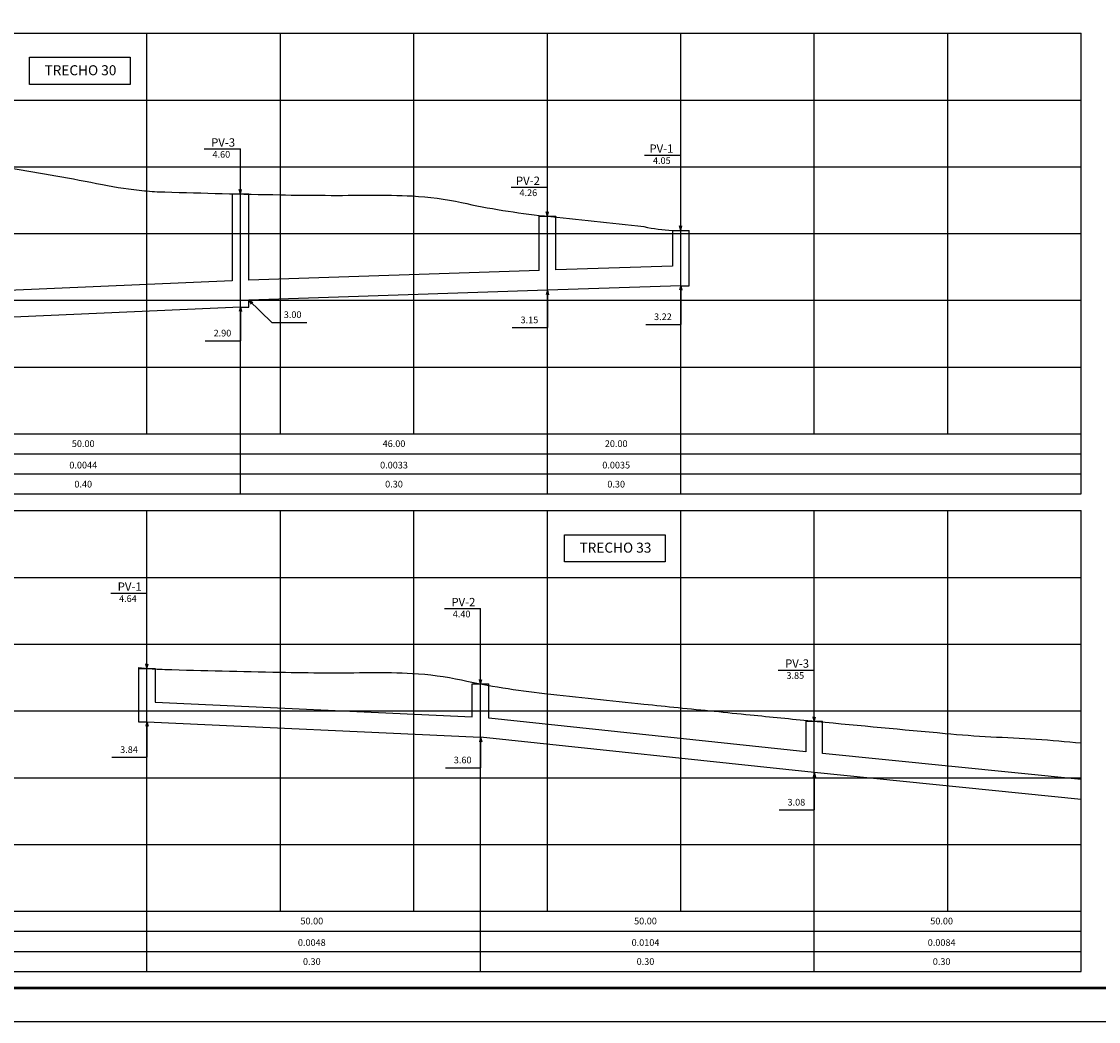
# Model space of a CAD drawing. Extents: x 168 to 1194, y -162 to 432.
# Drawn here: x 678 to 1000, y -162 to 138 of the extents above; entities that cross this region are included whole.
import ezdxf
from ezdxf.enums import TextEntityAlignment as Align

# ---------------------------------------------------------------- set-up
doc = ezdxf.new("R2010")
doc.units = 0
doc.header["$MEASUREMENT"] = 0
doc.layers.get('0').update_dxf_attribs({"linetype": 'CONTINUOUS'})
for name, color, linetype in [('A-TEXTO-R120', 4, 'CONTINUOUS'), ('A-TEXTO-R80', 2, 'CONTINUOUS'), ('MALHAG', 7, 'CONTINUOUS'), ('PERFIL_DRENAGEM', 3, 'CONTINUOUS'), ('TEXTO_R80', 2, 'CONTINUOUS'), ('TN', 2, 'CONTINUOUS'), ('TRABALHO', 3, 'CONTINUOUS')]:
    doc.layers.add(name, color=color, linetype=linetype)
doc.styles.add('ROMANS', font='romans')

msp = doc.modelspace()

# ---------------------------------------------------------------- linework, layer by layer
msp.add_lwpolyline([(167.92, -161.69), (1193.92, -161.69), (1193.92, 432.31), (167.92, 432.31)], close=True)
at = {"const_width": 0.8}
msp.add_lwpolyline([(192.92, -151.69), (1183.92, -151.69), (1183.92, 422.31), (192.92, 422.31)], close=True, dxfattribs=at)
at = {"layer": 'A-TEXTO-R80'}
for p, q in [((732.47, 99.67), (743.32, 99.67)), ((743.32, 86.17), (743.32, 99.67)), ((864.47, 97.81), (875.32, 97.81)), ((875.32, 75.25), (875.32, 97.81)), ((743.32, 86.17), (742.96, 87.51)), ((743.32, 86.17), (743.67, 87.51)), ((824.47, 88.18), (835.32, 88.18)), ((835.32, 79.49), (835.32, 88.18)), ((835.32, 79.49), (834.96, 80.83)), ((835.32, 79.49), (835.67, 80.83)), ((875.32, 75.25), (874.96, 76.6)), ((875.32, 75.25), (875.67, 76.6)), ((875.32, 58.65), (874.96, 57.31)), ((875.32, 58.65), (875.32, 47.08)), ((875.32, 58.65), (875.67, 57.31)), ((835.32, 57.31), (834.96, 55.97)), ((835.32, 57.31), (835.32, 46.14)), ((835.32, 57.31), (835.67, 55.97)), ((743.32, 52.31), (742.96, 50.97)), ((743.32, 52.31), (743.32, 42.18)), ((743.32, 52.31), (743.67, 50.97)), ((745.82, 54.31), (752.77, 47.71)), ((745.82, 54.31), (747.04, 53.65)), ((745.82, 54.31), (746.55, 53.13)), ((752.77, 47.71), (763.28, 47.71)), ((824.81, 46.14), (835.32, 46.14)), ((864.81, 47.08), (875.32, 47.08)), ((732.81, 42.18), (743.32, 42.18)), ((704.47, -33.38), (715.32, -33.38)), ((715.32, -55.94), (715.32, -33.38)), ((804.47, -38.01), (815.32, -38.01)), ((815.32, -60.57), (815.32, -38.01)), ((715.32, -55.94), (714.96, -54.59)), ((715.32, -55.94), (715.67, -54.59)), ((904.47, -56.42), (915.32, -56.42)), ((915.32, -71.74), (915.32, -56.42)), ((815.32, -60.57), (814.96, -59.22)), ((815.32, -60.57), (815.67, -59.22)), ((915.32, -71.74), (914.96, -70.4)), ((915.32, -71.74), (915.67, -70.4)), ((715.32, -71.94), (714.96, -73.28)), ((715.32, -71.94), (715.32, -82.57)), ((715.32, -71.94), (715.67, -73.28)), ((815.32, -76.57), (814.96, -77.91)), ((815.32, -76.57), (815.32, -85.68)), ((815.32, -76.57), (815.67, -77.91)), ((704.81, -82.57), (715.32, -82.57)), ((804.81, -85.68), (815.32, -85.68)), ((915.32, -87.14), (914.96, -88.49)), ((915.32, -87.14), (915.32, -98.33)), ((915.32, -87.14), (915.67, -88.49)), ((904.81, -98.33), (915.32, -98.33))]:
    msp.add_line(p, q, dxfattribs=at)
at = {"layer": 'MALHAG'}
for p, q in [((715.32, 14.31), (715.32, 134.31)), ((755.32, 14.31), (755.32, 134.31)), ((795.32, 14.31), (795.32, 134.31)), ((915.32, 14.31), (915.32, 134.31)), ((955.32, 14.31), (955.32, 134.31)), ((995.32, -3.69), (995.32, 134.31)), ((755.32, -128.69), (755.32, -8.69)), ((795.32, -128.69), (795.32, -8.69)), ((835.32, -128.69), (835.32, -8.69)), ((875.32, -128.69), (875.32, -8.69)), ((915.32, -128.69), (915.32, -8.69)), ((955.32, -128.69), (955.32, -8.69)), ((995.32, -146.69), (995.32, -8.69))]:
    msp.add_line(p, q, dxfattribs=at)
at = {"layer": 'MALHAG', "linetype": 'CONTINUOUS'}
for p, q in [((197.92, 14.31), (995.32, 14.31)), ((206.11, 8.31), (995.32, 8.31)), ((206.11, 2.31), (995.32, 2.31)), ((197.92, -128.69), (995.32, -128.69)), ((206.11, -134.69), (995.32, -134.69)), ((206.11, -140.69), (995.32, -140.69))]:
    msp.add_line(p, q, dxfattribs=at)
for points in [[(235.32, 134.31), (995.32, 134.31)], [(235.32, 114.31), (995.32, 114.31)], [(235.32, 94.31), (995.32, 94.31)], [(235.32, 74.31), (995.32, 74.31)], [(235.32, 54.31), (995.32, 54.31)], [(235.32, 34.31), (995.32, 34.31)], [(235.32, 14.31), (995.32, 14.31)], [(235.32, 14.31), (995.32, 14.31)], [(197.92, -3.69), (995.32, -3.69)], [(235.32, -8.69), (995.32, -8.69)], [(235.32, -28.69), (995.32, -28.69)], [(235.32, -48.69), (995.32, -48.69)], [(235.32, -68.69), (995.32, -68.69)], [(235.32, -88.69), (995.32, -88.69)], [(235.32, -108.69), (995.32, -108.69)], [(235.32, -128.69), (995.32, -128.69)], [(197.92, -146.69), (995.32, -146.69)]]:
    msp.add_lwpolyline(points, dxfattribs=at)
at = {"layer": 'PERFIL_DRENAGEM', "color": 1}
for p, q in [((835.32, -3.69), (835.32, 134.31)), ((875.32, 14.31), (875.32, 134.31)), ((743.32, -3.69), (743.32, 94.31)), ((875.32, -3.69), (875.32, 75.25)), ((715.32, -146.69), (715.32, -8.69)), ((815.32, -146.69), (815.32, -60.57)), ((915.32, -146.69), (915.32, -71.74))]:
    msp.add_line(p, q, dxfattribs=at)
at = {"layer": 'PERFIL_DRENAGEM'}
for p, q in [((740.82, 86.17), (745.82, 86.17)), ((832.82, 79.49), (837.82, 79.49)), ((832.82, 63.23), (832.82, 79.49)), ((837.82, 63.4), (837.82, 79.49)), ((872.82, 75.25), (877.82, 75.25)), ((877.82, 58.65), (877.82, 75.25)), ((712.82, -55.94), (717.82, -55.94)), ((812.82, -60.57), (817.82, -60.57)), ((912.82, -71.74), (917.82, -71.74))]:
    msp.add_line(p, q, dxfattribs=at)
at = {"layer": 'PERFIL_DRENAGEM', "ltscale": 4000}
for p, q in [((745.82, 60.32), (745.82, 86.17)), ((875.32, 58.65), (877.82, 58.65)), ((743.32, 52.31), (745.82, 52.31)), ((745.82, 52.31), (745.82, 54.31))]:
    msp.add_line(p, q, dxfattribs=at)
for points in [[(740.82, 86.17), (740.82, 60.2), (645.82, 56.02), (645.82, 98.53)], [(872.82, 75.25), (872.82, 64.57), (837.82, 63.4)], [(832.82, 63.23), (745.82, 60.32)], [(875.32, 58.65), (835.32, 57.31), (745.82, 54.31)], [(743.32, 52.31), (643.32, 47.91), (577.32, 45.11), (501.32, 42.31), (481.32, 40.93)], [(712.82, -55.7), (712.82, -71.94), (715.32, -71.94)], [(717.82, -55.94), (717.82, -66.05), (812.82, -70.45), (812.82, -60.57)], [(912.82, -71.74), (912.82, -80.88), (817.82, -70.83), (817.82, -60.57)], [(715.32, -71.94), (815.32, -76.57)], [(995.32, -89.17), (917.82, -81.39), (917.82, -71.74)], [(915.32, -87.14), (815.32, -76.57)], [(995.32, -95.17), (915.32, -87.14)]]:
    msp.add_lwpolyline(points, dxfattribs=at)
at = {"layer": 'TN', "color": 2, "flags": 128}
for points in [[(481.32, 96.31), (501.32, 94.51), (515.95, 95.06, 0.025296), (537.72, 96.21, -0.000317), (555.93, 97.62, -0.001423), (574.44, 98.98, -0.001232), (595.84, 100.45, -0.021616), (616.27, 100.92, -0.024129), (634.38, 99.67, -0.006506), (646.43, 98.09, -0.002865), (674.09, 93.95, -0.011049), (701.98, 88.97, 0.026681), (714.58, 87.13, 0.015622), (720.67, 86.76, 0.00254), (755.16, 85.92, 0.007938), (782.4, 85.82, -0.016455), (794.89, 85.57, -0.039893), (809.6, 83.6, 0.026382), (834.46, 79.58, 0.000443), (864.27, 76.39, 0.042), (872.82, 75.25, 0.016692)], [(712.82, -55.7, 0.003713), (714.58, -55.87, 0.015622), (720.67, -56.24, 0.00254), (755.16, -57.08, 0.007938), (782.4, -57.18, -0.016455), (794.89, -57.43, -0.039893), (809.6, -59.4, 0.026382), (834.46, -63.42, 0.000443), (864.27, -66.61, 0.001294), (874.51, -67.67, 0.00019), (896.14, -69.84, 0.000224), (914.53, -71.67, 0.001386), (916.2, -71.83, 0.000059), (954.57, -75.41, 0.009138), (968.23, -76.43, -0.014836), (995.32, -78.25)]]:
    msp.add_lwpolyline(points, format="xyb", dxfattribs=at)
at = {"layer": 'TRABALHO'}
for p, q in [((680.16, 118.99), (680.16, 127.1)), ((680.16, 127.1), (710.25, 127.1)), ((710.25, 127.1), (710.25, 118.99)), ((710.25, 118.99), (680.16, 118.99)), ((840.49, -24.01), (840.49, -15.9)), ((840.49, -15.9), (870.58, -15.9)), ((870.58, -15.9), (870.58, -24.01)), ((870.58, -24.01), (840.49, -24.01))]:
    msp.add_line(p, q, dxfattribs=at)

# ---------------------------------------------------------------- texts
at = {"layer": 'A-TEXTO-R120', "style": 'ROMANS'}
for s, p in [('PV-3', (738.15, 100.35)), ('PV-1', (869.5, 98.5)), ('PV-2', (829.5, 88.87)), ('PV-1', (710.15, -32.69)), ('PV-2', (810.15, -37.32)), ('PV-3', (910.15, -55.73))]:
    msp.add_text(s, height=2.5, dxfattribs=at).set_placement(p, align=Align.CENTER)
at = {"layer": 'A-TEXTO-R80', "style": 'ROMANS'}
for s, p in [('4.60', (737.62, 97.03)), ('4.05', (869.62, 95.17)), ('4.26', (829.62, 85.54)), ('3.00', (758.98, 49.02)), ('3.15', (829.95, 47.45)), ('3.22', (869.95, 48.39)), ('2.90', (737.95, 43.49)), ('4.64', (709.62, -36.02)), ('4.40', (809.62, -40.65)), ('3.85', (909.62, -59.06)), ('3.84', (709.95, -81.26)), ('3.60', (809.95, -84.38)), ('3.08', (909.95, -97.02))]:
    msp.add_text(s, height=2, dxfattribs=at).set_placement(p, align=Align.CENTER)
at = {"layer": 'TEXTO_R80', "color": 4, "style": 'ROMANS'}
for s, p in [('TRECHO 30', (695.39, 121.73)), ('TRECHO 33', (855.72, -21.27))]:
    msp.add_text(s, height=3, dxfattribs=at).set_placement(p, align=Align.CENTER)
at = {"layer": 'TN', "color": 2, "style": 'ROMANS'}
for s, p in [('50.00', (696.23, 10.38)), ('46.00', (789.36, 10.38)), ('20.00', (855.95, 10.38)), ('0.0044', (696.23, 3.95)), ('0.0033', (789.36, 3.95)), ('0.0035', (855.95, 3.95)), ('0.40', (696.23, -1.75)), ('0.30', (789.36, -1.75)), ('0.30', (855.95, -1.75)), ('50.00', (764.73, -132.62)), ('50.00', (864.73, -132.62)), ('50.00', (953.48, -132.62)), ('0.0048', (764.73, -139.05)), ('0.0104', (864.73, -139.05)), ('0.0084', (953.48, -139.05)), ('0.30', (764.73, -144.75)), ('0.30', (864.73, -144.75)), ('0.30', (953.48, -144.75))]:
    msp.add_text(s, height=2, dxfattribs=at).set_placement(p, align=Align.CENTER)

doc.saveas('drawing.dxf')
